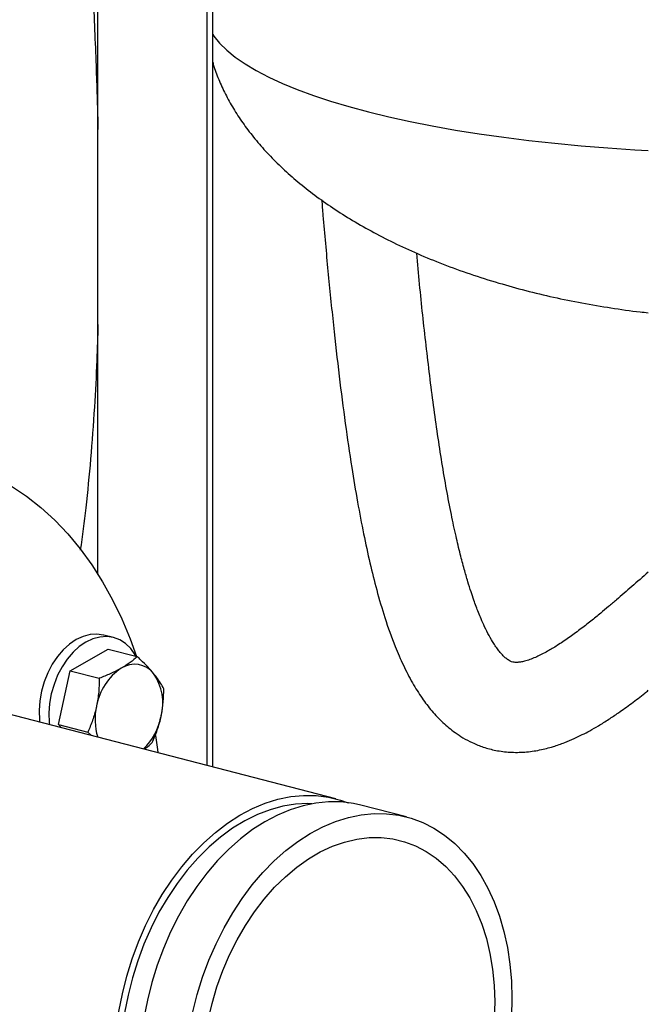
# Model space of a CAD drawing. Units: inches. Extents: x 0.1 to 22.1, y 0.1 to 17.1.
# Drawn here: x 5.3 to 5.8, y 4.1 to 4.9 of the extents above; entities that cross this region are included whole.
import ezdxf

# ---------------------------------------------------------------- set-up
doc = ezdxf.new("R2010")
doc.units = ezdxf.units.IN
doc.header["$MEASUREMENT"] = 0

msp = doc.modelspace()

# ---------------------------------------------------------------- linework, layer by layer
at = {"color": 7, "linetype": 'Continuous', "lineweight": 25}
for p, q in [((5.39210403, 4.41592631), (5.39210403, 5.12642648)), ((5.48049238, 4.26102955), (5.48049238, 5.10354989)), ((5.48507572, 4.25984328), (5.48507572, 5.10640944)), ((5.40462059, 4.36464608), (5.39672456, 4.36668973)), ((5.36944284, 4.33776998), (5.40022055, 4.3553441)), ((5.40022055, 4.3553441), (5.42394142, 4.34920469)), ((5.36014543, 4.29414907), (5.36944284, 4.33776998)), ((5.36944284, 4.33776998), (5.39316371, 4.33163057)), ((5.58492012, 4.23400167), (5.22771327, 4.32645361)), ((5.36014543, 4.29414907), (5.38386631, 4.28800965)), ((5.36221247, 4.29164265), (5.36014543, 4.29414907)), ((5.38386631, 4.28800965), (5.38674337, 4.28529358)), ((5.64201901, 4.21922339), (5.60519043, 4.22875533))]:
    msp.add_line(p, q, dxfattribs=at)
at = {"color": 8, "linetype": 'Continuous', "lineweight": 25}
msp.add_line((5.48050414, 4.2610265), (5.48050414, 5.10355293), dxfattribs=at)
at = {"color": 8, "linetype": 'Continuous', "lineweight": 25, "flags": 128}
msp.add_lwpolyline([(5.48507572, 4.85358743), (5.48597327, 4.85228311), (5.49064413, 4.84653526), (5.49643379, 4.84085602), (5.50332746, 4.83525995), (5.51130736, 4.82976146), (5.52035303, 4.82437461), (5.53044131, 4.81911323), (5.5415462, 4.8139909), (5.55363929, 4.80902068), (5.56668947, 4.8042154), (5.58066326, 4.79958733), (5.5955248, 4.7951484), (5.61123591, 4.79090999), (5.62775628, 4.78688297), (5.64504361, 4.78307768), (5.6630533, 4.77950391), (5.68173937, 4.77617079), (5.70105363, 4.77308691), (5.72094659, 4.77026018), (5.74136713, 4.76769786), (5.76226301, 4.76540653), (5.78358043, 4.76339207), (5.80526476, 4.76165961), (5.82726014, 4.76021365), (5.83810632, 4.75961233)], dxfattribs=at)
at = {"color": 7, "linetype": 'Continuous', "lineweight": 25, "flags": 128}
for points in [[(5.32204851, 4.48735569), (5.33419394, 4.47919541), (5.34586238, 4.47000983), (5.35701781, 4.4598272), (5.36762601, 4.44867872), (5.37765442, 4.43659865), (5.38707226, 4.42362416), (5.39585051, 4.40979506), (5.40396232, 4.3951538), (5.41138262, 4.37974545), (5.41808878, 4.36361724), (5.42320662, 4.34939524)], [(5.39672456, 4.36668973), (5.39667595, 4.36670227), (5.39126475, 4.36748995), (5.38567802, 4.36713266), (5.38003479, 4.3656379), (5.37445538, 4.36303764), (5.36905857, 4.35938729), (5.36395953, 4.35476463), (5.35926689, 4.34926814), (5.35508062, 4.34301502), (5.35148998, 4.33613849), (5.3485715, 4.32878521), (5.34638742, 4.32111181), (5.34498425, 4.31328182), (5.34439187, 4.30546221), (5.34462293, 4.29781965), (5.34478693, 4.29615264)], [(5.42302845, 4.34944103), (5.42226108, 4.35074835), (5.41863207, 4.35571266), (5.41441247, 4.35973928), (5.40969225, 4.36274268), (5.40457199, 4.36465863), (5.39916079, 4.3654463), (5.39357405, 4.36508901), (5.38793083, 4.36359425), (5.38235142, 4.360994), (5.3769546, 4.35734365), (5.37185556, 4.35272099), (5.36716292, 4.3472245), (5.36297666, 4.34097138), (5.35938602, 4.33409485), (5.35646754, 4.32674157), (5.35428345, 4.31906816), (5.35288029, 4.31123818), (5.35228791, 4.30341857), (5.35251897, 4.29577601), (5.35268297, 4.294109)], [(5.43864843, 4.28533303), (5.44026531, 4.27398158), (5.4405962, 4.27135542)], [(5.41546933, 4.09015964), (5.41983155, 4.1042008), (5.42492181, 4.11792304), (5.43070884, 4.13124185), (5.43715711, 4.14407513), (5.44422667, 4.15634368), (5.45187408, 4.16797195), (5.46005192, 4.17888807), (5.46871014, 4.18902496), (5.47779508, 4.19832), (5.48725088, 4.20671587), (5.49701919, 4.2141609), (5.50703985, 4.22060912), (5.51725092, 4.22602068), (5.52758962, 4.23036245), (5.53799207, 4.23360749), (5.54839424, 4.23573584), (5.55873183, 4.23673435), (5.56894138, 4.23659688), (5.57895969, 4.23532437), (5.58872523, 4.23292449), (5.59489806, 4.23077087)], [(5.60519043, 4.22875533), (5.59923, 4.23007802), (5.58921169, 4.23135054), (5.57900214, 4.23148801), (5.56866455, 4.2304895), (5.55826238, 4.22836115), (5.54785993, 4.22511611), (5.53752123, 4.22077434), (5.52731016, 4.21536277), (5.5172895, 4.20891456), (5.50752119, 4.20146953), (5.49806539, 4.19307366), (5.48898045, 4.18377862), (5.48032224, 4.17364173), (5.47214439, 4.16272561), (5.46449698, 4.15109734), (5.45742743, 4.13882879), (5.45097915, 4.12599551), (5.44519212, 4.1126767), (5.44010186, 4.09895446), (5.43573964, 4.08491329), (5.43213268, 4.07063986), (5.42930284, 4.05622208)], [(5.56538683, 4.22993955), (5.56226979, 4.23001445), (5.55210421, 4.22950246), (5.54184682, 4.22784254), (5.53156398, 4.22504524), (5.52132263, 4.22112892), (5.51118886, 4.21611873), (5.50122876, 4.21004735), (5.49150664, 4.20295408), (5.48208568, 4.19488505), (5.47302701, 4.18589241), (5.46438926, 4.17603452), (5.45622856, 4.16537548), (5.44859774, 4.15398413), (5.4415463, 4.14193456), (5.43512015, 4.12930496), (5.42936064, 4.11617697), (5.42430551, 4.10263609), (5.41998711, 4.08876975), (5.41643381, 4.07466821), (5.41366854, 4.0604227)], [(5.47256821, 4.07538136), (5.47693044, 4.08942253), (5.48202069, 4.10314476), (5.48780773, 4.11646358), (5.494256, 4.12929685), (5.50132555, 4.1415654), (5.50897297, 4.15319367), (5.51715081, 4.16410979), (5.52580903, 4.17424668), (5.53489397, 4.18354173), (5.54434977, 4.19193759), (5.55411808, 4.19938262), (5.56413874, 4.20583084), (5.57434981, 4.2112424), (5.58468851, 4.21558417), (5.59509095, 4.21882922), (5.60549312, 4.22095756), (5.61583071, 4.22195607), (5.62604026, 4.2218186), (5.63605857, 4.22054609), (5.64582411, 4.21814621), (5.65527646, 4.21463393), (5.66435739, 4.21003074), (5.67301091, 4.20436511), (5.68118377, 4.19767199), (5.68882552, 4.18999263), (5.69588912, 4.18137436), (5.70233076, 4.17187024), (5.70811102, 4.16153903), (5.71319422, 4.1504444), (5.71754884, 4.1386546), (5.72114819, 4.12624242), (5.72397001, 4.11328438), (5.72599688, 4.0998603), (5.72721634, 4.08605309), (5.72762094, 4.07194775), (5.72720819, 4.05763134)], [(5.48131935, 4.05435354), (5.48454093, 4.0680245), (5.48853769, 4.0814828), (5.49328128, 4.09463402), (5.4987388, 4.10738597), (5.50487181, 4.11964918), (5.51163715, 4.1313375), (5.51898754, 4.14236916), (5.52687141, 4.1526666), (5.5352333, 4.16215767), (5.54401486, 4.17077579), (5.55315415, 4.17846055), (5.56258741, 4.18515803), (5.57224813, 4.19082118), (5.58206871, 4.19541031), (5.59198041, 4.19889328), (5.6019134, 4.20124558), (5.61179828, 4.20245086), (5.62156548, 4.20250047), (5.6311467, 4.20139419), (5.64047459, 4.19913973)], [(5.64047459, 4.19913973), (5.64948389, 4.19575286), (5.65811128, 4.19125753), (5.66629617, 4.1856851), (5.6739812, 4.17907463), (5.68111256, 4.17147255), (5.6876402, 4.16293222), (5.69351836, 4.15351347), (5.69870569, 4.14328248), (5.70316581, 4.13231086), (5.70686763, 4.12067567), (5.70978486, 4.1084585), (5.71189746, 4.09574511), (5.71319021, 4.0826245), (5.71365427, 4.06918887), (5.71328631, 4.05553237)], [(5.50125144, 3.86894837), (5.49691949, 3.86964133), (5.48715395, 3.87204116), (5.47770161, 3.87555348), (5.46862068, 3.88015668), (5.45996702, 3.88582223), (5.45179416, 3.89251535), (5.44415241, 3.90019475), (5.43708894, 3.90881301), (5.43064717, 3.91831709), (5.42486705, 3.92864834), (5.41978385, 3.93974301), (5.41542922, 3.95153282), (5.41182987, 3.96394499), (5.40900805, 3.97690304), (5.40698119, 3.99032707), (5.40576172, 4.00413433), (5.40535712, 4.01823966), (5.40576988, 4.03255607), (5.40699764, 4.04699535), (5.40903253, 4.06146843), (5.41186237, 4.0758862), (5.41546933, 4.09015964)], [(5.46896125, 4.06110793), (5.47256821, 4.07538136)]]:
    msp.add_lwpolyline(points, dxfattribs=at)
at = {"color": 7, "linetype": 'Continuous', "lineweight": 25}
for centre, radius, start, end in [((5.42172452, 4.32326759), 0.01969703, 38.57433933, 123.00718466), ((5.43649241, 4.30122796), 0.04622578, 123.47623808, 170.08416418), ((5.40264284, 4.31157002), 0.04199917, 345.02201053, 34.81620175), ((5.43782892, 4.29827026), 0.04812651, 166.88788942, 197.29250089), ((5.39500429, 4.30978858), 0.04905716, 313.78178249, 349.34173884)]:
    msp.add_arc(centre, radius, start, end, dxfattribs=at)
for points, knots in [([(5.33070037, 5.77927609), (5.33072032, 5.77428766), (5.33086475, 5.73816977), (5.33327125, 5.67093715), (5.33785141, 5.57804463), (5.34387622, 5.48628564), (5.35058416, 5.39637428), (5.3575803, 5.308901), (5.36429893, 5.22657949), (5.37047915, 5.1496127), (5.37596597, 5.0781027), (5.3808133, 5.00985689), (5.38493263, 4.94501818), (5.38823081, 4.88368989), (5.39068839, 4.82790943), (5.39166112, 4.79264157), (5.39210403, 4.77658336)], [0, 0, 0, 0, 0.01489676, 0.10785759, 0.200446894, 0.291896705, 0.381532253, 0.468775515, 0.553136412, 0.62758569, 0.699020426, 0.767249435, 0.832134081, 0.893582881, 0.951546035, 1, 1, 1, 1]), ([(5.48507572, 4.8311562), (5.48540826, 4.82996414), (5.48686985, 4.82472473), (5.49050422, 4.81559562), (5.49600334, 4.80375492), (5.50265552, 4.79201735), (5.51037753, 4.78037821), (5.51921467, 4.76886367), (5.52917689, 4.75749508), (5.54028429, 4.74629946), (5.55255322, 4.73530694), (5.56599864, 4.72455056), (5.58063358, 4.71406695), (5.59646824, 4.70389545), (5.61351034, 4.69407761), (5.63176605, 4.68465789), (5.65124092, 4.67568118), (5.67194368, 4.66719438), (5.69389102, 4.65924426), (5.71625201, 4.65215294), (5.73881579, 4.6459155), (5.7613348, 4.64052751), (5.78439789, 4.63581169), (5.80783939, 4.63187334), (5.82578201, 4.62928862), (5.83590737, 4.62824668), (5.83810636, 4.6280204)], [0, 0, 0, 0, 0.009522812, 0.041855203, 0.074826844, 0.108572782, 0.143222589, 0.178900256, 0.215722293, 0.253797791, 0.293227258, 0.33410244, 0.37650708, 0.420516185, 0.4661976, 0.513614677, 0.562829538, 0.613910989, 0.666944589, 0.722054146, 0.773263771, 0.825430798, 0.878366378, 0.931787047, 0.985185784, 1, 1, 1, 1]), ([(5.57341232, 4.71943092), (5.57374677, 4.71525532), (5.57528986, 4.69598965), (5.57839586, 4.66210043), (5.58273595, 4.61864475), (5.5873969, 4.57745444), (5.59231986, 4.53898906), (5.59729444, 4.50492891), (5.60227754, 4.47505472), (5.60718543, 4.44915037), (5.6123306, 4.42540004), (5.61799626, 4.40270179), (5.62467909, 4.3798921), (5.63195731, 4.35942658), (5.63952606, 4.34191622), (5.64669019, 4.32802823), (5.6543834, 4.31572922), (5.66269442, 4.30486334), (5.67152844, 4.29555896), (5.67990746, 4.28860723), (5.68826004, 4.28312957), (5.69589658, 4.27909758), (5.70466149, 4.27560025), (5.7147735, 4.27291919), (5.72611847, 4.27147568), (5.73813735, 4.27160431), (5.74981253, 4.27324928), (5.76047294, 4.27596098), (5.76994326, 4.27927093), (5.77799889, 4.28271594), (5.78473063, 4.28596884), (5.79079567, 4.28915804), (5.79799586, 4.29329933), (5.80592177, 4.29826401), (5.81484346, 4.30427836), (5.82437538, 4.31118165), (5.83263731, 4.31747713), (5.83714652, 4.32112751), (5.83810639, 4.32190456)], [0, 0, 0, 0, 0.016669812, 0.076912523, 0.135263478, 0.190266562, 0.241780383, 0.289790073, 0.327979645, 0.363728188, 0.397143429, 0.428897093, 0.463129286, 0.500561428, 0.527232705, 0.554343611, 0.579507132, 0.602926538, 0.627182122, 0.651349083, 0.665219663, 0.681493389, 0.70045481, 0.721614598, 0.744772348, 0.769080282, 0.793935004, 0.817251269, 0.836534407, 0.852956343, 0.868767127, 0.88451725, 0.902513731, 0.922722856, 0.941411326, 0.967020466, 0.992979692, 1, 1, 1, 1]), ([(5.83810639, 4.41775128), (5.83362183, 4.41379222), (5.82475472, 4.40596417), (5.81411253, 4.39672515), (5.80577444, 4.38964098), (5.79890345, 4.3839159), (5.79115799, 4.3776349), (5.78249876, 4.37090501), (5.77337741, 4.3642371), (5.7644863, 4.35826724), (5.75731433, 4.35396758), (5.75182671, 4.3510306), (5.74743451, 4.34891998), (5.74310625, 4.34711113), (5.73884052, 4.34569318), (5.73504714, 4.34481373), (5.73204083, 4.34447844), (5.73013315, 4.34450596), (5.72852513, 4.34469324), (5.72643545, 4.34540721), (5.7243522, 4.34659131), (5.72224261, 4.34820809), (5.72002227, 4.35035933), (5.7177359, 4.35296229), (5.71526272, 4.35619579), (5.71243027, 4.36039975), (5.70912493, 4.36602131), (5.70566497, 4.37284769), (5.70279381, 4.37922095), (5.70054525, 4.38464827), (5.69855238, 4.38987523), (5.69654939, 4.39546181), (5.69429736, 4.40214576), (5.69169676, 4.41045049), (5.68876995, 4.42060471), (5.68553692, 4.43289531), (5.68202493, 4.44764868), (5.6782736, 4.46517505), (5.67448672, 4.48507886), (5.6708074, 4.50673758), (5.66731727, 4.52943127), (5.66288489, 4.56103678), (5.65791057, 4.60169191), (5.6534684, 4.64292958), (5.65118571, 4.66787528), (5.65042162, 4.6762255)], [0, 0, 0, 0, 0.0320712291, 0.0634128836, 0.0806553936, 0.0982640551, 0.1207226566, 0.1470470086, 0.1748374621, 0.2035880119, 0.2299478356, 0.2463948276, 0.2627688379, 0.2815724242, 0.3024232646, 0.3218482717, 0.3427357259, 0.3636793877, 0.385426486, 0.4060616048, 0.4215217868, 0.4390353413, 0.4560540362, 0.4708212464, 0.4835581298, 0.4961046489, 0.515258314, 0.5332464421, 0.5478612238, 0.558705812, 0.5676270328, 0.5770389535, 0.5886720489, 0.602717725, 0.619422058, 0.6390958326, 0.6621276457, 0.6889968013, 0.7198760151, 0.7524377148, 0.786039087, 0.8204707791, 0.8915856378, 0.9637098269, 1, 1, 1, 1]), ([(5.39210399, 4.61860707), (5.3918137, 4.60883647), (5.39114742, 4.5864107), (5.38922092, 4.54999224), (5.38630861, 4.51015574), (5.38255929, 4.47147434), (5.3792925, 4.44702906), (5.37776791, 4.43562058)], [0, 0, 0, 0, 0.158124358, 0.3629318832, 0.5926152495, 0.8098757458, 1, 1, 1, 1]), ([(5.42394142, 4.34920469), (5.42212473, 4.34760099), (5.41845804, 4.34436418), (5.41349749, 4.34132099), (5.41099468, 4.33978556)], [0, 0, 0, 0, 0.495456373, 1, 1, 1, 1]), ([(5.43712365, 4.33554927), (5.43559176, 4.33732534), (5.4325042, 4.34090505), (5.42787549, 4.3455144), (5.42491471, 4.34829171), (5.42394142, 4.34920469)], [0, 0, 0, 0, 0.397956668, 0.802092029, 1, 1, 1, 1]), ([(5.41099468, 4.33978556), (5.41062691, 4.33957804), (5.40784216, 4.3380067), (5.40210106, 4.33517052), (5.39616098, 4.33281774), (5.39316371, 4.33163057)], [0, 0, 0, 0, 0.070097728, 0.530786957, 1, 1, 1, 1]), ([(5.44542173, 4.323158), (5.44458943, 4.32467146), (5.44291661, 4.32771331), (5.44005163, 4.33190041), (5.4379013, 4.33458016), (5.43712365, 4.33554927)], [0, 0, 0, 0, 0.387298865, 0.778421373, 1, 1, 1, 1]), ([(5.39316371, 4.33163057), (5.39309129, 4.32791181), (5.3929451, 4.3204061), (5.39162381, 4.31295001), (5.39095716, 4.3091881)], [0, 0, 0, 0, 0.495457493, 1, 1, 1, 1]), ([(5.4432151, 4.30071542), (5.44332235, 4.30123322), (5.44413443, 4.30515407), (5.44517486, 4.31267362), (5.44533894, 4.31964192), (5.44542173, 4.323158)], [0, 0, 0, 0, 0.070098122, 0.530787975, 1, 1, 1, 1]), ([(5.39095716, 4.3091881), (5.390844, 4.30867183), (5.38998714, 4.30476257), (5.38788098, 4.29751885), (5.38521268, 4.29119869), (5.38386631, 4.28800965)], [0, 0, 0, 0, 0.070098122, 0.530787975, 1, 1, 1, 1]), ([(5.43612425, 4.27953707), (5.43756176, 4.28290253), (5.44046313, 4.28969516), (5.44229224, 4.29701982), (5.4432151, 4.30071542)], [0, 0, 0, 0, 0.495458119, 1, 1, 1, 1]), ([(5.42949698, 4.27422811), (5.42990025, 4.27449188), (5.43251625, 4.27620295), (5.43447091, 4.27800923), (5.43612425, 4.27953707)], [0, 0, 0, 0, 0.154154682, 1, 1, 1, 1])]:
    msp.add_open_spline(points, degree=3, knots=knots, dxfattribs=at)

doc.saveas('drawing.dxf')
